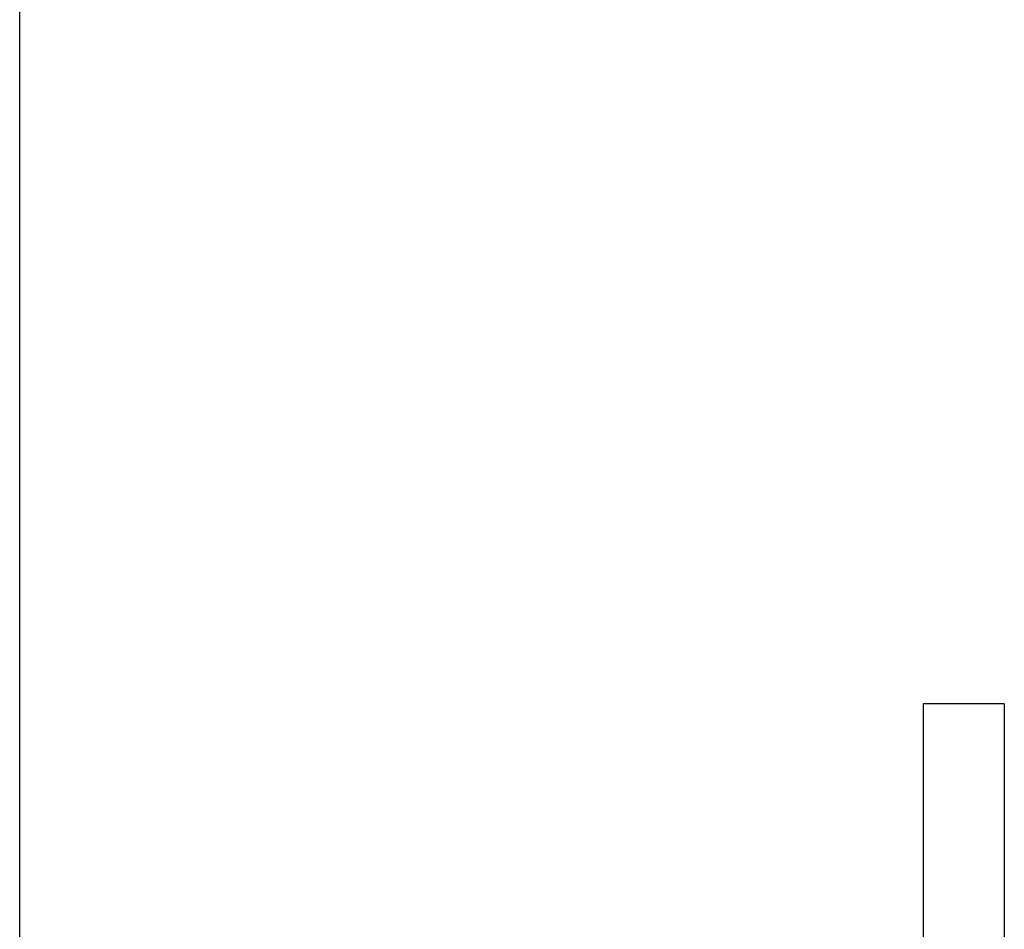
# Paper-space layout 'Layout1' of a CAD drawing. Units: millimetres. Extents: x 181 to 1076, y 111 to 802.
# Drawn here: x 181 to 230, y 702 to 747 of the extents above; entities that cross this region are included whole.
import ezdxf
from ezdxf.enums import TextEntityAlignment as Align

# ---------------------------------------------------------------- set-up
doc = ezdxf.new("R2010")
doc.units = ezdxf.units.MM
doc.layers.add('24488', color=7, linetype='Continuous')
doc.layers.add('Default', color=7, linetype='Continuous')
doc.styles.add('SEACAD_Solid_Edge_ISO', font='seiso.ttf')
doc.dimstyles.new('ISO', dxfattribs={"dimtxt": 10.5, "dimasz": 10.5, "dimexe": 5.25, "dimexo": 0, "dimgap": 2.625, "dimtad": 1, "dimdec": 0, "dimlfac": 5, "dimtxsty": 'SEACAD_Solid_Edge_ISO', "dimblk1": '_SE_FILLED', "dimblk2": '_SE_FILLED', "dimsah": 1, "dimcen": 5.25, "dimadec": 0, "dimazin": 0, "dimtfac": 0.5, "dimtmove": 0, "dimatfit": 3, "dimfxl": 1, "dimarcsym": 0})

# ---------------------------------------------------------------- blocks, each defined once
blk = doc.blocks.new('SE1')
at = {"layer": '24488', "color": 7, "linetype": 'Continuous'}
for p, q in [((225.852, 712.929), (225.852, 672.929)), ((229.852, 712.929), (225.852, 712.929)), ((229.852, 712.929), (229.852, 672.929))]:
    blk.add_line(p, q, dxfattribs=at)
blk = doc.blocks.new('DMBLK3')
at = {"layer": 'Default', "linetype": 'Continuous'}
for points in [[(191.852, 790), (181.352, 788.25), (191.852, 786.5)], [(228.052, 790), (228.052, 786.5), (238.552, 788.25)]]:
    blk.add_hatch(color=7, dxfattribs=at).paths.add_polyline_path(points)
at = {"layer": 'Default', "color": 7, "linetype": 'Continuous'}
for p, q in [((181.352, 554.907), (181.352, 793.5)), ((238.552, 763.493), (238.552, 793.5)), ((238.552, 788.25), (181.352, 788.25))]:
    blk.add_line(p, q, dxfattribs=at)
at = {"layer": 'Default', "color": 7, "linetype": 'Continuous', "style": 'SEACAD_Solid_Edge_ISO'}
blk.add_text('286', height=10.5, dxfattribs=at).set_placement((200.168, 801.375), align=Align.TOP_LEFT)
blk = doc.blocks.new('_SE_FILLED')
at = {"color": 0}
blk.add_line((0, 0), (-1, 0), dxfattribs=at)
blk.add_solid([(0, 0), (-1, -0.1665), (-1, 0.1665), (0, 0)], dxfattribs=at)

psp = doc.layouts.get("Layout1")

# ---------------------------------------------------------------- block references
at = {"layer": 'Default'}
psp.add_blockref('SE1', (0, 0), dxfattribs=at)

# ---------------------------------------------------------------- dimensions: what is measured, and where the dimension line sits
at = {"layer": 'Default', "color": 7, "linetype": 'Continuous'}
dim = psp.add_linear_dim(base=(181.352, 788.25), p1=(238.552, 763.493), p2=(181.352, 554.907), text='\\A1;<>', dimstyle='ISO', override={"dimdec": 1}, dxfattribs=at)
dim.commit()
dim.dimension.update_dxf_attribs({"geometry": 'DMBLK3', "text_midpoint": (209.952, 788.25), "dimtype": 160})

doc.saveas('drawing.dxf')
